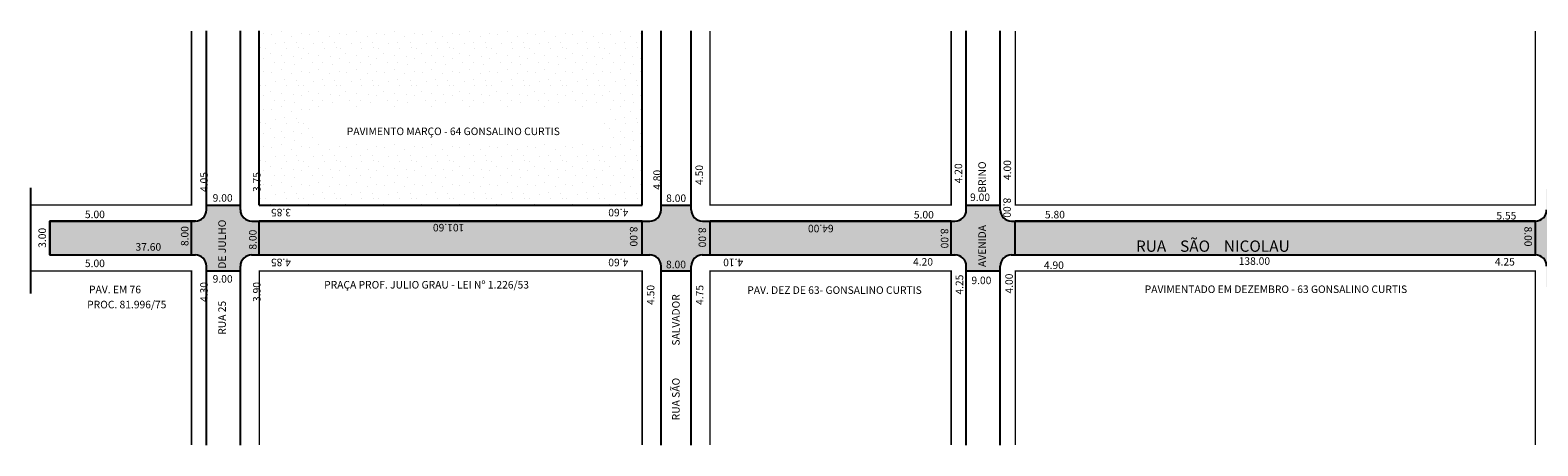
# Model space of a CAD drawing. Extents: x -15 to 1254, y -67 to 121.
# Drawn here: x -15 to 385, y -67 to 43 of the extents above; entities that cross this region are included whole.
import ezdxf

# ---------------------------------------------------------------- set-up
doc = ezdxf.new("R2010")
doc.units = 0
doc.header["$MEASUREMENT"] = 0
doc.layers.get('0').update_dxf_attribs({"linetype": 'CONTINUOUS'})
doc.styles.get("Standard").update_dxf_attribs({"font": 'ARIAL.TTF'})

msp = doc.modelspace()

# ---------------------------------------------------------------- hatches: boundary and pattern name
h = msp.add_hatch()
h.set_pattern_fill('STIPPLE', color=256, scale=10, angle=180, style=0)
h.set_pattern_definition([(180, (1246.086, -41.115), (-1e-15, -10), [0, -10]), (180, (1242.886, -41.315), (-1e-15, -10), [0, -10]), (180, (1244.686, -43.515), (-1e-15, -10), [0, -10]), (180, (1242.486, -45.115), (-1e-15, -10), [0, -10]), (180, (1245.086, -45.715), (-1e-15, -10), [0, -10]), (180, (1244.286, -48.115), (-1e-15, -10), [0, -10]), (180, (1245.686, -49.915), (-1e-15, -10), [0, -10]), (180, (1242.486, -49.715), (-1e-15, -10), [0, -10]), (180, (1240.086, -50.115), (-1e-15, -10), [0, -10]), (180, (1238.886, -47.715), (-1e-15, -10), [0, -10]), (180, (1236.886, -47.515), (-1e-15, -10), [0, -10]), (180, (1236.886, -43.915), (-1e-15, -10), [0, -10]), (180, (1238.686, -42.715), (-1e-15, -10), [0, -10]), (180, (1241.486, -43.315), (-1e-15, -10), [0, -10]), (180, (1239.686, -45.115), (-1e-15, -10), [0, -10]), (180, (1241.486, -46.915), (-1e-15, -10), [0, -10]), (180, (1237.286, -41.315), (-1e-15, -10), [0, -10])])
h.paths.add_polyline_path([(45.69, 43.29), (45.69, -2.96), (147.29, -2.96), (147.29, 43.29)])
h.paths.add_polyline_path([(136.99, 13.59), (59.99, 13.59), (59.99, 22.59), (136.99, 22.59)], flags=16)
h.paths.add_polyline_path([(136.1, 16.29), (136.1, 19.95), (61.08, 19.95), (61.08, 16.29)], flags=8)
msp.add_hatch(color=51).paths.add_polyline_path([(732.74, -7.21), (732.74, -7.21), (732.74, -16.21), (630.74, -16.21, 0.008677), (630.64, -16.21, 0.404085), (627.74, -19.21), (627.74, -20.46), (618.74, -20.46), (618.74, -19.21, 0.404085), (615.85, -16.21), (512.29, -16.21, 0.404085), (509.39, -19.21), (509.39, -20.46), (500.39, -20.46), (500.39, -19.21, 0.404085), (497.5, -16.21), (413.19, -16.21, 0.404085), (410.29, -19.21), (410.29, -24.71), (387.29, -24.71), (387.29, -19.21, 0.404085), (384.4, -16.21), (245.19, -16.21, 0.404085), (242.29, -19.21), (242.29, -20.46), (233.29, -20.46), (233.29, -19.21, 0.404085), (230.4, -16.21, 0.008677), (230.29, -16.21), (163.29, -16.21, 0.008677), (163.19, -16.21, 0.404085), (160.29, -19.21), (160.29, -20.46), (152.29, -20.46), (152.29, -19.21, 0.404085), (149.4, -16.21, 0.008677), (149.29, -16.21), (43.69, -16.21, 0.008677), (43.59, -16.21, 0.404085), (40.69, -19.21), (40.69, -20.46), (31.69, -20.46), (31.69, -19.21, 0.404085), (28.8, -16.21), (-9.91, -16.21), (-9.91, -7.21), (28.87, -7.21), (28.87, -7.2, 0.396779), (31.69, -4.21), (31.69, -2.96), (40.69, -2.96), (40.69, -4.21, 0.414214), (43.69, -7.21), (149.29, -7.21, 0.414214), (152.29, -4.21), (152.29, -2.96), (160.29, -2.96), (160.29, -4.21, 0.414214), (163.29, -7.21), (230.29, -7.21, 0.414214), (233.29, -4.21), (233.29, -2.96), (242.29, -2.96), (242.29, -4.21, 0.414214), (245.29, -7.21), (384.29, -7.21, 0.414214), (387.29, -4.21), (387.29, 1.29), (410.29, 1.29), (410.29, -4.21, 0.414214), (413.29, -7.21), (497.39, -7.21, 0.414214), (500.39, -4.21), (500.39, -2.96), (509.39, -2.96), (509.39, -4.21, 0.414214), (512.39, -7.21), (615.74, -7.21, 0.414214), (618.74, -4.21), (618.74, -2.96), (627.74, -2.96), (627.74, -4.21, 0.414214), (630.74, -7.21)])

# ---------------------------------------------------------------- linework, layer by layer
for p, q in [((31.69, -4.21), (31.69, 43.29)), ((40.69, -4.21), (40.69, 43.29)), ((40.69, -4.21), (40.69, 43.29)), ((45.69, -2.96), (45.69, 43.29)), ((147.29, -2.96), (147.29, 43.29)), ((152.29, -4.21), (152.29, 43.29)), ((152.29, -4.21), (152.29, 43.29)), ((160.29, -4.21), (160.29, 43.29)), ((160.29, -4.21), (160.29, 43.29)), ((233.29, -4.21), (233.29, 43.29)), ((233.29, -4.21), (233.29, 43.29)), ((242.29, -4.21), (242.29, 43.29)), ((242.29, -4.21), (242.29, 43.29)), ((-14.91, -26.41), (-14.91, 1.59)), ((31.69, -2.96), (40.69, -2.96)), ((31.69, -2.96), (40.69, -2.96)), ((31.69, -4.21), (31.69, -2.96)), ((45.69, -2.96), (147.29, -2.96)), ((152.29, -2.96), (160.29, -2.96)), ((152.29, -2.96), (160.29, -2.96)), ((233.29, -2.96), (242.29, -2.96)), ((233.29, -2.96), (242.29, -2.96)), ((-9.91, -7.21), (28.69, -7.21)), ((-9.91, -16.21), (-9.91, -7.21)), ((27.69, -16.21), (27.69, -7.21)), ((28.87, -7.21), (28.87, -7.2)), ((43.69, -7.21), (149.29, -7.21)), ((43.69, -7.21), (149.29, -7.21)), ((45.69, -16.21), (45.69, -7.21)), ((147.29, -16.21), (147.29, -7.21)), ((163.29, -7.21), (230.29, -7.21)), ((163.29, -7.21), (230.29, -7.21)), ((165.29, -16.21), (165.29, -7.21)), ((229.29, -16.21), (229.29, -7.21)), ((245.29, -7.21), (384.29, -7.21)), ((245.29, -7.21), (384.29, -7.21)), ((246.29, -16.21), (246.29, -7.21)), ((384.29, -16.21), (384.29, -7.21)), ((-9.91, -16.21), (28.69, -16.21)), ((31.69, -66.71), (31.69, -19.21)), ((31.69, -66.71), (31.69, -19.21)), ((40.69, -66.71), (40.69, -19.21)), ((40.69, -66.71), (40.69, -19.21)), ((43.69, -16.21), (149.29, -16.21)), ((43.69, -16.21), (149.29, -16.21)), ((152.29, -66.71), (152.29, -19.21)), ((152.29, -66.71), (152.29, -19.21)), ((160.29, -66.71), (160.29, -19.21)), ((160.29, -66.71), (160.29, -19.21)), ((163.29, -16.21), (230.29, -16.21)), ((163.29, -16.21), (230.29, -16.21)), ((233.29, -66.71), (233.29, -19.21)), ((233.29, -66.71), (233.29, -19.21)), ((242.29, -66.71), (242.29, -19.21)), ((242.29, -66.71), (242.29, -19.21)), ((245.29, -16.21), (384.29, -16.21)), ((31.69, -20.46), (40.69, -20.46)), ((31.69, -20.46), (40.69, -20.46)), ((152.29, -20.46), (160.29, -20.46)), ((152.29, -20.46), (160.29, -20.46)), ((233.29, -20.46), (242.29, -20.46)), ((233.29, -20.46), (242.29, -20.46))]:
    msp.add_line(p, q)
at = {"const_width": 0.4}
for points in [[(-14.91, -2.96), (27.69, -2.96), (27.69, 43.29)], [(165.29, 43.29), (165.29, -2.96), (229.29, -2.96), (229.29, 43.29)], [(246.29, 43.29), (246.29, -2.96), (384.29, -2.96), (384.29, 43.29)], [(27.69, -66.71), (27.69, -20.46), (-14.91, -20.46)], [(147.29, -66.71), (147.29, -20.46), (45.69, -20.46), (45.69, -66.71)], [(229.29, -66.71), (229.29, -20.46), (165.29, -20.46), (165.29, -66.71)], [(384.29, -66.71), (384.29, -20.46), (246.29, -20.46), (246.29, -66.71)]]:
    msp.add_lwpolyline(points, dxfattribs=at)
for points in [[(27.69, -7.21), (-9.91, -7.21), (-9.91, -16.21), (28.8, -16.21)], [(28.87, -7.21), (-9.91, -7.21), (-9.91, -16.21), (28.8, -16.21)], [(147.29, -7.21), (45.69, -7.21)], [(147.29, -7.21), (45.69, -7.21)], [(229.29, -7.21), (165.29, -7.21)], [(384.29, -7.21), (246.29, -7.21)], [(384.29, -7.21), (246.29, -7.21)], [(43.59, -16.21), (149.4, -16.21)], [(43.59, -16.21), (149.4, -16.21)], [(163.19, -16.21), (230.4, -16.21)], [(163.19, -16.21), (230.4, -16.21)], [(245.19, -16.21), (384.4, -16.21)], [(245.19, -16.21), (384.4, -16.21)]]:
    msp.add_lwpolyline(points)
for centre, start, end in [((28.69, -4.21), 270, 0), ((28.69, -4.21), 270, 0), ((43.69, -4.21), 180, 270), ((43.69, -4.21), 180, 270), ((149.29, -4.21), 270, 0), ((149.29, -4.21), 270, 0), ((163.29, -4.21), 180, 270), ((163.29, -4.21), 180, 270), ((230.29, -4.21), 270, 0), ((230.29, -4.21), 270, 0), ((245.29, -4.21), 180, 270), ((245.29, -4.21), 180, 270), ((384.29, -4.21), 270, 0), ((384.29, -4.21), 270, 0), ((28.69, -19.21), 0, 90), ((28.69, -19.21), 0, 90), ((43.69, -19.21), 90, 180), ((43.69, -19.21), 90, 180), ((149.29, -19.21), 0, 90), ((149.29, -19.21), 0, 90), ((163.29, -19.21), 90, 180), ((163.29, -19.21), 90, 180), ((230.29, -19.21), 0, 90), ((230.29, -19.21), 0, 90), ((245.29, -19.21), 90, 180), ((245.29, -19.21), 90, 180), ((384.29, -19.21), 0, 90), ((384.29, -19.21), 0, 90)]:
    msp.add_arc(centre, 3, start, end)

# ---------------------------------------------------------------- texts
for s, height, rotation, p in [('PAVIMENTO MARÇO - 64 GONSALINO CURTIS', 2, 360, (68.91, 15.62)), ('AVENIDA              BRINO', 2, 450, (238.49, -19.4)), ('4.00', 2, 450, (245.18, 3.68)), ('4.05', 2, 450, (32.02, 0.51)), ('3.75', 2, 450, (46.02, 0.51)), ('4.80', 2, 450, (152.26, 1.09)), ('4.50', 2, 450, (163.43, 2.39)), ('4.20', 2, 450, (232.2, 2.82)), ('9.00', 2, 360, (234.29, -1.89)), ('9.00', 2, 360, (33.32, -2.06)), ('3.85', 2, 180, (54.1, -3.96)), ('4.60', 2, 180, (143.6, -3.96)), ('8.00', 2, 360, (153.65, -2.15)), ('8.00', 2, 630, (243.13, -1.01)), ('5.00', 2, 360, (-0.58, -6.44)), ('RUA 25              DE JULHO', 2, 450, (36.82, -37.4)), ('101.60', 2, 180, (100.1, -7.96)), ('5.00', 2, 360, (219.38, -6.52)), ('5.80', 2, 360, (254.16, -6.5)), ('5.55', 2, 360, (373.95, -6.79)), ('3.00', 2, 450, (-10.91, -14.31)), ('8.00', 2, 450, (26.9, -13.85)), ('8.00', 2, 450, (44.97, -14.8)), ('8.00', 2, 270, (144.04, -8.66)), ('8.00', 2, 270, (162.25, -8.89)), ('64.00', 2, 180, (198.1, -8.2)), ('8.00', 2, 270, (226.54, -9.16)), ('RUA    SÃO    NICOLAU', 3, 360, (278.31, -15.37)), ('8.00', 2, 270, (381.4, -8.66)), ('37.60', 2, 360, (12.84, -15.07)), ('5.00', 2, 360, (-0.58, -19.44)), ('4.85', 2, 180, (54.1, -17.2)), ('4.60', 2, 180, (143.6, -17.2)), ('8.00', 2, 360, (153.61, -19.74)), ('4.10', 2, 180, (174.1, -17.2)), ('4.20', 2, 360, (219.16, -19.04)), ('4.90', 2, 360, (253.89, -19.94)), ('138.00', 2, 360, (305.57, -18.84)), ('4.25', 2, 360, (373.54, -19.02)), ('4.30', 2, 450, (32.02, -28.7)), ('9.00', 2, 360, (33.32, -23.56)), ('3.90', 2, 450, (46.02, -28.7)), ('PRAÇA PROF. JULIO GRAU - LEI Nº 1.226/53', 2, 360, (62.91, -25.13)), ('4.25', 2, 450, (232.48, -26.73)), ('9.00', 2, 360, (234.65, -23.96)), ('4.00', 2, 450, (245.65, -26.46)), ('PAV. EM 76', 2, 360, (0.52, -26.38)), ('4.50', 2, 450, (150.53, -29.47)), ('RUA SÃO              SALVADOR', 2, 450, (157.24, -60.12)), ('4.75', 2, 450, (163.53, -29.47)), ('PAV. DEZ DE 63- GONSALINO CURTIS', 2, 360, (175.18, -26.55)), ('PAVIMENTADO EM DEZEMBRO - 63 GONSALINO CURTIS', 2, 360, (280.64, -26.31)), ('PROC. 81.996/75', 2, 360, (0.02, -30.38))]:
    msp.add_text(s, height=height, rotation=rotation).set_placement(p)

doc.saveas('drawing.dxf')
